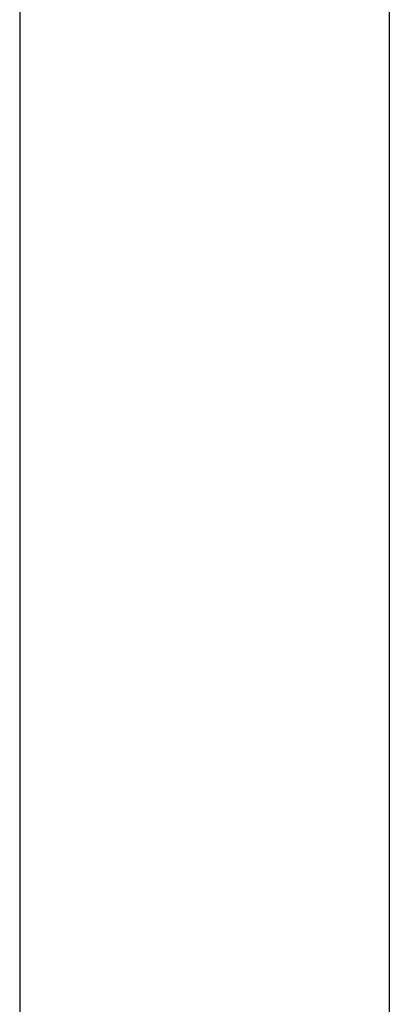
# Model space of a CAD drawing. Extents: x -38.4 to 38.4, y -15.4 to 15.4.
# Drawn here: x -11.8 to -11.7, y -7.4 to -7 of the extents above; entities that cross this region are included whole.
import ezdxf

# ---------------------------------------------------------------- set-up
doc = ezdxf.new("R2010")
doc.units = 0
doc.layers.get('0').update_dxf_attribs({"linetype": 'CONTINUOUS'})

msp = doc.modelspace()

# ---------------------------------------------------------------- linework, layer by layer
at = {"color": 0}
for points in [[(-11.8435, 15.0077), (-11.8435, -8.2251)], [(-11.8435, 15.0077), (-11.8435, -8.2251)], [(-11.8435, 15.0077), (-11.8435, -8.2251)], [(-11.8435, 15.0077), (-11.8435, -8.2251)], [(-11.8435, 15.0077), (-11.8435, -8.2251)], [(-11.8435, 15.0077), (-11.8435, -8.2251)], [(-11.8435, 15.0077), (-11.8435, -8.2251)], [(-11.8435, 15.0077), (-11.8435, -8.2251)], [(-11.8435, 15.0077), (-11.8435, -8.2251)], [(-11.8435, 15.0077), (-11.8435, -8.2251)], [(-11.8435, 15.0077), (-11.8435, -8.2251)], [(-11.8435, 15.0077), (-11.8435, -8.2251)], [(-11.8435, 15.0077), (-11.8435, -8.2251)], [(-11.8435, 15.0077), (-11.8435, -8.2251)], [(-11.8435, 15.0077), (-11.8435, -8.2251)], [(-11.8435, 15.0077), (-11.8435, -8.2251)], [(-11.8435, 15.0077), (-11.8435, -8.2251)], [(-11.8435, 15.0077), (-11.8435, -8.2251)], [(-11.8435, 15.0077), (-11.8435, -8.2251)], [(-11.8435, 15.0077), (-11.8435, -8.2251)], [(-11.8435, 15.0077), (-11.8435, -8.2251)], [(-11.7021, 15.0077), (-11.7021, -8.2251)], [(-11.7021, 15.0077), (-11.7021, -8.2251)], [(-11.7021, 15.0077), (-11.7021, -8.2251)], [(-11.7021, 15.0077), (-11.7021, -8.2251)], [(-11.7021, 15.0077), (-11.7021, -8.2251)], [(-11.7021, 15.0077), (-11.7021, -8.2251)], [(-11.7021, 15.0077), (-11.7021, -8.2251)], [(-11.7021, 15.0077), (-11.7021, -8.2251)], [(-11.7021, 15.0077), (-11.7021, -8.2251)], [(-11.7021, 15.0077), (-11.7021, -8.2251)], [(-11.7021, 15.0077), (-11.7021, -8.2251)], [(-11.7021, 15.0077), (-11.7021, -8.2251)], [(-11.7021, 15.0077), (-11.7021, -8.2251)], [(-11.7021, 15.0077), (-11.7021, -8.2251)], [(-11.7021, 15.0077), (-11.7021, -8.2251)], [(-11.7021, 15.0077), (-11.7021, -8.2251)], [(-11.7021, 15.0077), (-11.7021, -8.2251)], [(-11.7021, 15.0077), (-11.7021, -8.2251)], [(-11.7021, 15.0077), (-11.7021, -8.2251)], [(-11.7021, 15.0077), (-11.7021, -8.2251)], [(-11.7021, 15.0077), (-11.7021, -8.2251)]]:
    msp.add_lwpolyline(points, dxfattribs=at)

doc.saveas('drawing.dxf')
